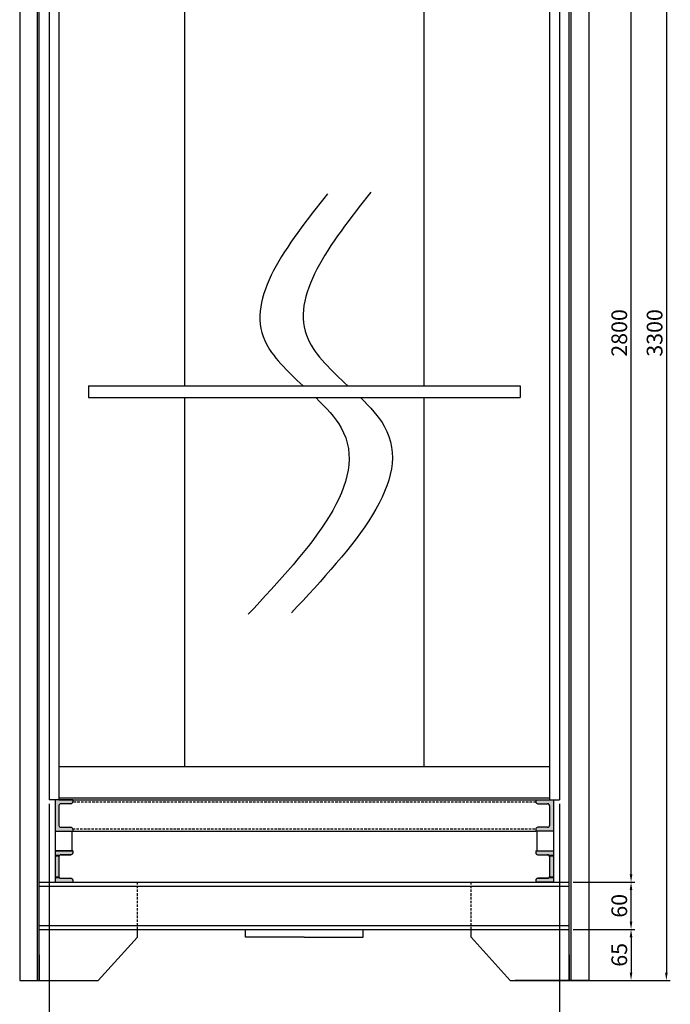
# Model space of a CAD drawing. Units: millimetres. Extents: x -27473 to -2202, y 12702 to 18504.
# Drawn here: x -8845 to -8016, y 13797 to 15052 of the extents above; entities that cross this region are included whole.
import ezdxf

# ---------------------------------------------------------------- set-up
doc = ezdxf.new("R2010")
doc.units = ezdxf.units.MM
doc.linetypes.add('ACAD_ISO02W100', pattern=[15, 12, -3])
doc.linetypes.add('HIDDEN', pattern=[9.525, 6.35, -3.175])
for name, color, linetype in [('02', 4, 'Continuous'), ('02K', 2, 'ACAD_ISO02W100'), ('04', 5, 'Continuous'), ('OLCU', 40, 'Continuous')]:
    doc.layers.add(name, color=color, linetype=linetype)
doc.dimstyles.new('UMIT', dxfattribs={"dimscale": 0, "dimtxt": 20, "dimasz": 10, "dimexe": 5, "dimexo": 5, "dimgap": 5, "dimtad": 1, "dimdec": 0, "dimzin": 0, "dimdsep": 46, "dimtxsty": 'Standard', "dimcen": 0, "dimclrd": 2, "dimclre": 2, "dimclrt": 2, "dimadec": 0, "dimazin": 0, "dimtfac": 1, "dimtdec": 0, "dimtix": 1, "dimtmove": 2, "dimatfit": 3, "dimfxl": 1, "dimtolj": 1, "dimtzin": 0, "dimarcsym": 0})

# ---------------------------------------------------------------- blocks, each defined once
blk = doc.blocks.new('*D39')
at = {"layer": 'DEFPOINTS', "color": 0, "ltscale": 4}
for p in [(-8065.8, 15477.5), (-8065.8, 13827.5), (-8020.8, 13827.5)]:
    blk.add_point(p, dxfattribs=at)
at = {"layer": 'OLCU', "color": 2, "lineweight": -2, "ltscale": 4}
for p, q in [((-8060.8, 15477.5), (-8015.8, 15477.5)), ((-8020.8, 15467.5), (-8020.8, 13837.5)), ((-8060.8, 13827.5), (-8015.8, 13827.5))]:
    blk.add_line(p, q, dxfattribs=at)
at = {"layer": 'OLCU', "color": 2, "ltscale": 4}
for points in [[(-8022.5, 15467.5), (-8019.1, 15467.5), (-8020.8, 15477.5)], [(-8022.5, 13837.5), (-8019.1, 13837.5), (-8020.8, 13827.5)]]:
    blk.add_solid(points, dxfattribs=at)
at = {"layer": 'OLCU', "color": 2, "ltscale": 4, "insert": (-8035.8, 14652.5), "char_height": 20, "attachment_point": 5, "rotation": 90}
blk.add_mtext('\\A1;3300', dxfattribs=at)
blk = doc.blocks.new('*D40')
at = {"layer": 'DEFPOINTS', "color": 0, "ltscale": 4}
for p in [(-8144.6, 15352.5), (-8065.8, 15352.5), (-8065.8, 13952.5)]:
    blk.add_point(p, dxfattribs=at)
at = {"layer": 'OLCU', "color": 2, "lineweight": -2, "ltscale": 4}
for p, q in [((-8139.6, 15352.5), (-8060.8, 15352.5)), ((-8065.8, 13962.5), (-8065.8, 15342.5))]:
    blk.add_line(p, q, dxfattribs=at)
at = {"layer": 'OLCU', "color": 2, "ltscale": 4}
for points in [[(-8067.5, 15342.5), (-8064.1, 15342.5), (-8065.8, 15352.5)], [(-8067.5, 13962.5), (-8064.1, 13962.5), (-8065.8, 13952.5)]]:
    blk.add_solid(points, dxfattribs=at)
at = {"layer": 'OLCU', "color": 2, "ltscale": 4, "insert": (-8080.8, 14652.5), "char_height": 20, "attachment_point": 5, "rotation": 90}
blk.add_mtext('\\A1;2800', dxfattribs=at)
blk = doc.blocks.new('*D42')
at = {"layer": 'DEFPOINTS', "color": 0, "ltscale": 4}
for p in [(-8807.1, 14057.5), (-8157.1, 14057.5), (-8807.1, 13689.8)]:
    blk.add_point(p, dxfattribs=at)
at = {"layer": 'OLCU', "color": 2, "lineweight": -2, "ltscale": 4}
for p, q in [((-8807.1, 14052.5), (-8807.1, 13684.8)), ((-8157.1, 14052.5), (-8157.1, 13684.8)), ((-8167.1, 13689.8), (-8797.1, 13689.8))]:
    blk.add_line(p, q, dxfattribs=at)
at = {"layer": 'OLCU', "color": 2, "ltscale": 4}
for points in [[(-8797.1, 13691.5), (-8797.1, 13688.1), (-8807.1, 13689.8)], [(-8167.1, 13691.5), (-8167.1, 13688.1), (-8157.1, 13689.8)]]:
    blk.add_solid(points, dxfattribs=at)
at = {"layer": 'OLCU', "color": 2, "ltscale": 4, "insert": (-8482.1, 13705), "char_height": 20, "attachment_point": 5}
blk.add_mtext('\\A1;KABIN : {\\fTxt|b0|i0|c162|p2;1090}', dxfattribs=at)
blk = doc.blocks.new('*U32')
at = {"layer": '02', "linetype": 'Continuous'}
for p, q in [((-5403.2, -13532.4), (-5358.2, -13532.4)), ((-5403.2, -13532.4), (-5403.2, -13537.4)), ((-5403.2, -13537.4), (-5403.2, -13539.9)), ((-5403.2, -13539.9), (-5403.2, -13541.7)), ((-5403.2, -13541.7), (-5403.2, -13542.4)), ((-5403.2, -13542.4), (-5403.2, -13543.1)), ((-5403.2, -13543.1), (-5403.2, -13544.9)), ((-5403.2, -13544.9), (-5403.2, -13547.4)), ((-5403.2, -13547.4), (-5403.2, -13597.4)), ((-5392.5, -13544.9), (-5393.2, -13547.4)), ((-5393.2, -13547.4), (-5393.2, -13597.4)), ((-5390.7, -13543.1), (-5392.5, -13544.9)), ((-5388.2, -13542.4), (-5390.7, -13543.1)), ((-5388.2, -13542.4), (-5363.2, -13542.4)), ((-5360.7, -13541.7), (-5363.2, -13542.4)), ((-5358.8, -13539.9), (-5360.7, -13541.7)), ((-5358.2, -13537.4), (-5358.8, -13539.9)), ((-5358.2, -13532.4), (-5358.2, -13537.4)), ((-5403.2, -13597.4), (-5403.2, -13599.9)), ((-5403.2, -13599.9), (-5403.2, -13601.7)), ((-5393.2, -13597.4), (-5392.5, -13599.9)), ((-5392.5, -13599.9), (-5390.7, -13601.7)), ((-5403.2, -13601.7), (-5403.2, -13602.4)), ((-5403.2, -13602.4), (-5403.2, -13603.1)), ((-5403.2, -13603.1), (-5403.2, -13604.9)), ((-5403.2, -13604.9), (-5403.2, -13607.4)), ((-5403.2, -13607.4), (-5403.2, -13612.4)), ((-5403.2, -13612.4), (-5358.2, -13612.4)), ((-5390.7, -13601.7), (-5388.2, -13602.4)), ((-5388.2, -13602.4), (-5363.2, -13602.4)), ((-5363.2, -13602.4), (-5360.7, -13603.1)), ((-5360.7, -13603.1), (-5358.8, -13604.9)), ((-5358.8, -13604.9), (-5358.2, -13607.4)), ((-5358.2, -13607.4), (-5358.2, -13612.4))]:
    blk.add_line(p, q, dxfattribs=at)
for points in [[(-5403.2, -13532.4), (-5403.2, -13532.4), (-5358.2, -13532.4)], [(-5403.2, -13532.4), (-5403.2, -13537.4), (-5358.2, -13537.4)], [(-5403.2, -13537.4), (-5403.2, -13539.9), (-5358.8, -13539.9)], [(-5403.2, -13539.9), (-5403.2, -13541.7), (-5360.7, -13541.7)], [(-5403.2, -13541.7), (-5403.2, -13542.4), (-5363.2, -13542.4)], [(-5403.2, -13542.4), (-5403.2, -13543.1), (-5390.7, -13543.1)], [(-5403.2, -13543.1), (-5403.2, -13544.9), (-5392.5, -13544.9)], [(-5403.2, -13544.9), (-5403.2, -13547.4), (-5393.2, -13547.4)], [(-5403.2, -13547.4), (-5403.2, -13597.4), (-5393.2, -13597.4)], [(-5388.2, -13542.4), (-5388.2, -13542.4), (-5363.2, -13542.4)], [(-5403.2, -13597.4), (-5403.2, -13599.9), (-5392.5, -13599.9)], [(-5403.2, -13599.9), (-5403.2, -13601.7), (-5390.7, -13601.7)], [(-5403.2, -13601.7), (-5403.2, -13602.4), (-5388.2, -13602.4)], [(-5403.2, -13602.4), (-5403.2, -13603.1), (-5360.7, -13603.1)], [(-5403.2, -13603.1), (-5403.2, -13604.9), (-5358.8, -13604.9)], [(-5403.2, -13604.9), (-5403.2, -13607.4), (-5358.2, -13607.4)], [(-5403.2, -13607.4), (-5403.2, -13612.4), (-5358.2, -13612.4)], [(-5403.2, -13612.4), (-5403.2, -13612.4), (-5358.2, -13612.4)], [(-5388.2, -13602.4), (-5388.2, -13602.4), (-5363.2, -13602.4)]]:
    blk.add_solid(points, dxfattribs=at)
at = {"layer": '02', "linetype": 'Continuous', "extrusion": (0, 0, -1)}
for points in [[(5403.2, -13532.4), (5358.2, -13532.4), (5358.2, -13537.4)], [(5403.2, -13537.4), (5358.2, -13537.4), (5358.8, -13539.9)], [(5403.2, -13539.9), (5358.8, -13539.9), (5360.7, -13541.7)], [(5403.2, -13541.7), (5360.7, -13541.7), (5363.2, -13542.4)], [(5403.2, -13542.4), (5388.2, -13542.4), (5390.7, -13543.1)], [(5403.2, -13543.1), (5390.7, -13543.1), (5392.5, -13544.9)], [(5403.2, -13544.9), (5392.5, -13544.9), (5393.2, -13547.4)], [(5403.2, -13547.4), (5393.2, -13547.4), (5393.2, -13597.4)], [(5403.2, -13597.4), (5393.2, -13597.4), (5392.5, -13599.9)], [(5403.2, -13599.9), (5392.5, -13599.9), (5390.7, -13601.7)], [(5403.2, -13601.7), (5390.7, -13601.7), (5388.2, -13602.4)], [(5403.2, -13602.4), (5363.2, -13602.4), (5360.7, -13603.1)], [(5403.2, -13603.1), (5360.7, -13603.1), (5358.8, -13604.9)], [(5403.2, -13604.9), (5358.8, -13604.9), (5358.2, -13607.4)], [(5403.2, -13607.4), (5358.2, -13607.4), (5358.2, -13612.4)]]:
    blk.add_solid(points, dxfattribs=at)
blk = doc.blocks.new('*D43')
at = {"layer": 'DEFPOINTS', "color": 0, "ltscale": 4}
for p in [(-8144.6, 13952.5), (-8065.8, 13952.5), (-8086.3, 13892.5)]:
    blk.add_point(p, dxfattribs=at)
at = {"layer": 'OLCU', "color": 2, "lineweight": -2, "ltscale": 4}
for p, q in [((-8139.6, 13952.5), (-8060.8, 13952.5)), ((-8065.8, 13902.5), (-8065.8, 13942.5)), ((-8081.3, 13892.5), (-8060.8, 13892.5))]:
    blk.add_line(p, q, dxfattribs=at)
at = {"layer": 'OLCU', "color": 2, "ltscale": 4}
for points in [[(-8067.5, 13942.5), (-8064.1, 13942.5), (-8065.8, 13952.5)], [(-8067.5, 13902.5), (-8064.1, 13902.5), (-8065.8, 13892.5)]]:
    blk.add_solid(points, dxfattribs=at)
at = {"layer": 'OLCU', "color": 2, "ltscale": 4, "insert": (-8080.8, 13922.5), "char_height": 20, "attachment_point": 5, "rotation": 90}
blk.add_mtext('\\A1;60', dxfattribs=at)
blk = doc.blocks.new('*D44')
at = {"layer": 'DEFPOINTS', "color": 0, "ltscale": 4}
for p in [(-8144.6, 13892.5), (-8144.6, 13827.5), (-8065.8, 13827.5)]:
    blk.add_point(p, dxfattribs=at)
at = {"layer": 'OLCU', "color": 2, "lineweight": -2, "ltscale": 4}
for p, q in [((-8139.6, 13892.5), (-8060.8, 13892.5)), ((-8065.8, 13882.5), (-8065.8, 13837.5)), ((-8139.6, 13827.5), (-8060.8, 13827.5))]:
    blk.add_line(p, q, dxfattribs=at)
at = {"layer": 'OLCU', "color": 2, "ltscale": 4}
for points in [[(-8067.5, 13882.5), (-8064.1, 13882.5), (-8065.8, 13892.5)], [(-8067.5, 13837.5), (-8064.1, 13837.5), (-8065.8, 13827.5)]]:
    blk.add_solid(points, dxfattribs=at)
at = {"layer": 'OLCU', "color": 2, "ltscale": 4, "insert": (-8080.8, 13860), "char_height": 20, "attachment_point": 5, "rotation": 90}
blk.add_mtext('\\A1;65', dxfattribs=at)
blk = doc.blocks.new('*U33')
at = {"layer": '02', "linetype": 'Continuous'}
for p, q in [((-4348.2, -13532.4), (-4303.2, -13532.4)), ((-4348.2, -13532.4), (-4348.2, -13537.4)), ((-4348.2, -13537.4), (-4347.5, -13539.9)), ((-4347.5, -13539.9), (-4345.7, -13541.7)), ((-4345.7, -13541.7), (-4343.2, -13542.4)), ((-4343.2, -13542.4), (-4318.2, -13542.4)), ((-4318.2, -13542.4), (-4315.7, -13543.1)), ((-4315.7, -13543.1), (-4313.8, -13544.9)), ((-4313.8, -13544.9), (-4313.2, -13547.4)), ((-4313.2, -13547.4), (-4313.2, -13597.4)), ((-4303.2, -13532.4), (-4303.2, -13537.4)), ((-4303.2, -13537.4), (-4303.2, -13539.9)), ((-4303.2, -13539.9), (-4303.2, -13541.7)), ((-4303.2, -13541.7), (-4303.2, -13542.4)), ((-4303.2, -13542.4), (-4303.2, -13543.1)), ((-4303.2, -13543.1), (-4303.2, -13544.9)), ((-4303.2, -13544.9), (-4303.2, -13547.4)), ((-4303.2, -13547.4), (-4303.2, -13597.4)), ((-4313.8, -13599.9), (-4315.7, -13601.7)), ((-4313.2, -13597.4), (-4313.8, -13599.9)), ((-4303.2, -13597.4), (-4303.2, -13599.9)), ((-4303.2, -13599.9), (-4303.2, -13601.7)), ((-4347.5, -13604.9), (-4348.2, -13607.4)), ((-4348.2, -13607.4), (-4348.2, -13612.4)), ((-4348.2, -13612.4), (-4303.2, -13612.4)), ((-4345.7, -13603.1), (-4347.5, -13604.9)), ((-4343.2, -13602.4), (-4345.7, -13603.1)), ((-4343.2, -13602.4), (-4318.2, -13602.4)), ((-4315.7, -13601.7), (-4318.2, -13602.4)), ((-4303.2, -13601.7), (-4303.2, -13602.4)), ((-4303.2, -13602.4), (-4303.2, -13603.1)), ((-4303.2, -13603.1), (-4303.2, -13604.9)), ((-4303.2, -13604.9), (-4303.2, -13607.4)), ((-4303.2, -13607.4), (-4303.2, -13612.4))]:
    blk.add_line(p, q, dxfattribs=at)
for points in [[(-4348.2, -13532.4), (-4348.2, -13532.4), (-4303.2, -13532.4)], [(-4348.2, -13532.4), (-4348.2, -13537.4), (-4303.2, -13537.4)], [(-4348.2, -13537.4), (-4347.5, -13539.9), (-4303.2, -13539.9)], [(-4347.5, -13539.9), (-4345.7, -13541.7), (-4303.2, -13541.7)], [(-4345.7, -13541.7), (-4343.2, -13542.4), (-4303.2, -13542.4)], [(-4343.2, -13542.4), (-4343.2, -13542.4), (-4318.2, -13542.4)], [(-4318.2, -13542.4), (-4315.7, -13543.1), (-4303.2, -13543.1)], [(-4315.7, -13543.1), (-4313.8, -13544.9), (-4303.2, -13544.9)], [(-4313.8, -13544.9), (-4313.2, -13547.4), (-4303.2, -13547.4)], [(-4313.2, -13547.4), (-4313.2, -13597.4), (-4303.2, -13597.4)], [(-4313.8, -13599.9), (-4315.7, -13601.7), (-4303.2, -13601.7)], [(-4313.2, -13597.4), (-4313.8, -13599.9), (-4303.2, -13599.9)], [(-4347.5, -13604.9), (-4348.2, -13607.4), (-4303.2, -13607.4)], [(-4348.2, -13607.4), (-4348.2, -13612.4), (-4303.2, -13612.4)], [(-4348.2, -13612.4), (-4348.2, -13612.4), (-4303.2, -13612.4)], [(-4345.7, -13603.1), (-4347.5, -13604.9), (-4303.2, -13604.9)], [(-4343.2, -13602.4), (-4345.7, -13603.1), (-4303.2, -13603.1)], [(-4343.2, -13602.4), (-4343.2, -13602.4), (-4318.2, -13602.4)], [(-4315.7, -13601.7), (-4318.2, -13602.4), (-4303.2, -13602.4)]]:
    blk.add_solid(points, dxfattribs=at)
at = {"layer": '02', "linetype": 'Continuous', "extrusion": (0, 0, -1)}
for points in [[(4348.2, -13532.4), (4303.2, -13532.4), (4303.2, -13537.4)], [(4348.2, -13537.4), (4303.2, -13537.4), (4303.2, -13539.9)], [(4347.5, -13539.9), (4303.2, -13539.9), (4303.2, -13541.7)], [(4345.7, -13541.7), (4303.2, -13541.7), (4303.2, -13542.4)], [(4318.2, -13542.4), (4303.2, -13542.4), (4303.2, -13543.1)], [(4315.7, -13543.1), (4303.2, -13543.1), (4303.2, -13544.9)], [(4313.8, -13544.9), (4303.2, -13544.9), (4303.2, -13547.4)], [(4313.2, -13547.4), (4303.2, -13547.4), (4303.2, -13597.4)], [(4313.8, -13599.9), (4303.2, -13599.9), (4303.2, -13601.7)], [(4313.2, -13597.4), (4303.2, -13597.4), (4303.2, -13599.9)], [(4348.2, -13607.4), (4303.2, -13607.4), (4303.2, -13612.4)], [(4347.5, -13604.9), (4303.2, -13604.9), (4303.2, -13607.4)], [(4345.7, -13603.1), (4303.2, -13603.1), (4303.2, -13604.9)], [(4343.2, -13602.4), (4303.2, -13602.4), (4303.2, -13603.1)], [(4315.7, -13601.7), (4303.2, -13601.7), (4303.2, -13602.4)]]:
    blk.add_solid(points, dxfattribs=at)

msp = doc.modelspace()

# ---------------------------------------------------------------- hatches: boundary and pattern name
h = msp.add_hatch(color=0)
h.paths.add_polyline_path([(-8794.614, 14057.508), (-8799.614, 14057.508), (-8799.614, 14017.508), (-8777.114, 14017.508), (-8777.114, 14020.008, 0.41421356), (-8779.614, 14022.508), (-8792.114, 14022.508, -0.41421356), (-8794.614, 14025.008), (-8794.614, 14050.008, -0.41421356), (-8792.114, 14052.508), (-8779.614, 14052.508, 0.41421356), (-8777.114, 14055.008), (-8777.114, 14057.508)])
h.paths.add_polyline_path([(-8187.114, 14057.508), (-8187.114, 14055.008, 0.41421356), (-8184.614, 14052.508), (-8172.114, 14052.508, -0.41421356), (-8169.614, 14050.008), (-8169.614, 14025.008, -0.41421356), (-8172.114, 14022.508), (-8184.614, 14022.508, 0.41421356), (-8187.114, 14020.008), (-8187.114, 14017.508), (-8164.614, 14017.508), (-8164.614, 14057.508)])

# ---------------------------------------------------------------- linework, layer by layer
at = {"color": 0}
for p, q in [((-8807.114, 15160.008), (-8807.114, 14057.508)), ((-8794.614, 15160.008), (-8794.614, 14057.508)), ((-8169.614, 15160.008), (-8169.614, 14057.508)), ((-8157.114, 15160.008), (-8157.114, 14057.508)), ((-8634.614, 15085.008), (-8634.614, 14585.008)), ((-8329.614, 15085.008), (-8329.614, 14585.008)), ((-8757.114, 14585.008), (-8757.114, 14570.008)), ((-8757.114, 14585.008), (-8207.114, 14585.008)), ((-8207.114, 14585.008), (-8207.114, 14570.008)), ((-8757.114, 14570.008), (-8207.114, 14570.008)), ((-8634.614, 14570.008), (-8634.614, 14100.008)), ((-8329.614, 14570.008), (-8329.614, 14100.008)), ((-8794.614, 14100.008), (-8169.614, 14100.008)), ((-8794.614, 14060.008), (-8169.614, 14060.008)), ((-8794.614, 14057.508), (-8157.114, 14057.508)), ((-8777.114, 14057.508), (-8187.114, 14057.508)), ((-8407.114, 13882.508), (-8407.114, 13892.508))]:
    msp.add_line(p, q, dxfattribs=at)
for points, knots in [([(-8397.352, 14831.783), (-8449.527, 14765.414), (-8521.828, 14673.445), (-8447.069, 14604.197), (-8426.404, 14585.008)], [0, 0, 0, 0, 40.72451664, 56.43314324, 56.43314324, 56.43314324, 56.43314324]), ([(-8452.46, 14829.947), (-8504.635, 14763.578), (-8576.294, 14672.426), (-8503.492, 14603.592), (-8483.488, 14585.008)], [0, 0, 0, 0, 40.72451664, 55.93232262, 55.93232262, 55.93232262, 55.93232262]), ([(-8467.501, 14570.008), (-8454.508, 14557.509), (-8381.201, 14479.207), (-8474.899, 14378.455), (-8553.491, 14293.946)], [60.02377566, 60.02377566, 60.02377566, 60.02377566, 70.23101148, 123.33709315, 123.33709315, 123.33709315, 123.33709315]), ([(-8410.495, 14570.008), (-8398.254, 14558.108), (-8326.832, 14480.248), (-8419.791, 14380.291), (-8498.383, 14295.782)], [60.52319116, 60.52319116, 60.52319116, 60.52319116, 70.23101148, 123.33709315, 123.33709315, 123.33709315, 123.33709315])]:
    msp.add_open_spline(points, degree=3, knots=knots, dxfattribs=at)
at = {"layer": '02', "color": 0}
for p, q in [((-8822.114, 13827.508), (-8822.114, 15477.508)), ((-8142.114, 13827.508), (-8142.114, 15477.508))]:
    msp.add_line(p, q, dxfattribs=at)
at = {"layer": '02K', "color": 0, "linetype": 'HIDDEN', "ltscale": 0.5}
for p, q in [((-8187.063, 14054.508), (-8777.164, 14054.508)), ((-8777.164, 14020.508), (-8187.063, 14020.508)), ((-8694.614, 13892.508), (-8694.614, 13952.508)), ((-8269.614, 13892.508), (-8269.614, 13952.508))]:
    msp.add_line(p, q, dxfattribs=at)
at = {"layer": '04', "color": 0}
for p, q in [((-8844.614, 15477.508), (-8844.614, 13827.508)), ((-8819.614, 13827.508), (-8819.614, 15477.508)), ((-8144.614, 13827.508), (-8144.614, 15477.508)), ((-8119.614, 15477.508), (-8119.614, 13827.508)), ((-8777.114, 14057.508), (-8807.114, 14057.508)), ((-8799.614, 14057.508), (-8799.614, 14017.508)), ((-8779.614, 14052.508), (-8792.114, 14052.508)), ((-8777.114, 14057.508), (-8777.114, 14055.008)), ((-8187.114, 14057.508), (-8164.614, 14057.508)), ((-8187.114, 14057.508), (-8187.114, 14055.008)), ((-8184.614, 14052.508), (-8172.114, 14052.508)), ((-8164.614, 14057.508), (-8164.614, 14017.508)), ((-8794.614, 14050.008), (-8794.614, 14025.008)), ((-8169.614, 14050.008), (-8169.614, 14025.008)), ((-8799.614, 14017.508), (-8777.114, 14017.508)), ((-8799.488, 14017.508), (-8799.488, 13992.508)), ((-8792.114, 14022.508), (-8779.614, 14022.508)), ((-8788.364, 14017.508), (-8187.114, 14017.508)), ((-8778.27, 14017.508), (-8778.27, 13992.508)), ((-8777.114, 14020.008), (-8777.114, 14017.508)), ((-8187.114, 14020.008), (-8187.114, 14017.508)), ((-8164.614, 14017.508), (-8187.114, 14017.508)), ((-8185.958, 14017.508), (-8185.958, 13992.508)), ((-8172.114, 14022.508), (-8184.614, 14022.508)), ((-8164.74, 14017.508), (-8164.74, 13992.508)), ((-8777.114, 13992.508), (-8799.614, 13992.508)), ((-8799.614, 13992.508), (-8799.614, 13952.508)), ((-8777.114, 13992.508), (-8777.114, 13990.008)), ((-8187.114, 13992.508), (-8164.614, 13992.508)), ((-8187.114, 13992.508), (-8187.114, 13990.008)), ((-8164.614, 13992.508), (-8164.614, 13952.508)), ((-8794.614, 13985.008), (-8794.614, 13960.008)), ((-8779.614, 13987.508), (-8792.114, 13987.508)), ((-8184.614, 13987.508), (-8172.114, 13987.508)), ((-8169.614, 13985.008), (-8169.614, 13960.008)), ((-8819.614, 13952.508), (-8144.614, 13952.508)), ((-8799.614, 13952.508), (-8777.114, 13952.508)), ((-8792.114, 13957.508), (-8779.614, 13957.508)), ((-8777.114, 13955.008), (-8777.114, 13952.508)), ((-8187.114, 13955.008), (-8187.114, 13952.508)), ((-8164.614, 13952.508), (-8187.114, 13952.508)), ((-8172.114, 13957.508), (-8184.614, 13957.508)), ((-8819.614, 13947.508), (-8144.614, 13947.508)), ((-8819.614, 13897.508), (-8144.614, 13897.508)), ((-8819.614, 13892.508), (-8144.614, 13892.508)), ((-8694.614, 13882.508), (-8694.614, 13892.508)), ((-8557.114, 13882.508), (-8557.114, 13892.508)), ((-8269.614, 13882.508), (-8269.614, 13892.508)), ((-8744.614, 13827.508), (-8694.614, 13882.508)), ((-8482.114, 13882.508), (-8557.114, 13882.508)), ((-8482.114, 13882.508), (-8407.114, 13882.508)), ((-8219.614, 13827.508), (-8269.614, 13882.508)), ((-8819.614, 13860.008), (-8819.614, 13827.508)), ((-8144.614, 13860.008), (-8144.614, 13827.508)), ((-8844.614, 13827.508), (-8750.864, 13827.508)), ((-8819.614, 13827.508), (-8744.614, 13827.508)), ((-8219.614, 13827.508), (-8144.614, 13827.508)), ((-8138.364, 13827.508), (-8213.364, 13827.508)), ((-8126.114, 13827.508), (-8144.614, 13827.508)), ((-8144.614, 13827.508), (-8123.614, 13827.508)), ((-8119.614, 13827.508), (-8144.614, 13827.508))]:
    msp.add_line(p, q, dxfattribs=at)
for centre, start, end in [((-8792.114, 14050.008), 90, 180), ((-8779.614, 14055.008), 270, 0), ((-8184.614, 14055.008), 180, 270), ((-8172.114, 14050.008), 0, 90), ((-8792.114, 14025.008), 180, 270), ((-8779.614, 14020.008), 0, 90), ((-8184.614, 14020.008), 90, 180), ((-8172.114, 14025.008), 270, 0), ((-8779.614, 13990.008), 270, 0), ((-8184.614, 13990.008), 180, 270), ((-8792.114, 13985.008), 90, 180), ((-8172.114, 13985.008), 0, 90), ((-8792.114, 13960.008), 180, 270), ((-8779.614, 13955.008), 0, 90), ((-8184.614, 13955.008), 90, 180), ((-8172.114, 13960.008), 270, 0)]:
    msp.add_arc(centre, 2.5, start, end, dxfattribs=at)

# ---------------------------------------------------------------- block references
at = {"layer": '02', "color": 0, "linetype": 'Continuous', "xscale": 0.500000000001819, "yscale": 0.499999999992724, "zscale": 0.5}
for name, p in [('*U32', (-6098.032, 20758.716)), ('*U33', (-6013.032, 20758.716))]:
    msp.add_blockref(name, p, dxfattribs=at)

# ---------------------------------------------------------------- dimensions: what is measured, and where the dimension line sits
at = {"layer": 'OLCU'}
for base, p1, p2, text, picture, middle in [((-8020.787, 13827.508), (-8065.784, 15477.508), (-8065.784, 13827.508), '3300', '*D39', (-8035.787, 14652.508)), ((-8065.784, 15352.508), (-8065.784, 13952.508), (-8144.614, 15352.508), '2800', '*D40', (-8080.784, 14652.508))]:
    dim = msp.add_linear_dim(base=base, p1=p1, p2=p2, angle=90, text=text, dimstyle='UMIT', override={"dimscale": 1}, dxfattribs=at)
    dim.commit()
    dim.dimension.update_dxf_attribs({"geometry": picture, "text_midpoint": middle})
dim = msp.add_linear_dim(base=(-8807.114, 13689.81), p1=(-8157.114, 14057.508), p2=(-8807.114, 14057.508), text='KABIN : {\\fTxt|b0|i0|c162|p2;1090}', dimstyle='UMIT', override={"dimscale": 1}, dxfattribs=at)
dim.commit()
dim.dimension.update_dxf_attribs({"geometry": '*D42', "text_midpoint": (-8482.114, 13705.02)})
for base, p1, p2, picture, middle in [((-8065.784, 13952.508), (-8086.35, 13892.508), (-8144.614, 13952.508), '*D43', (-8080.784, 13922.508)), ((-8065.784, 13827.508), (-8144.614, 13892.508), (-8144.614, 13827.508), '*D44', (-8080.784, 13860.008))]:
    dim = msp.add_linear_dim(base=base, p1=p1, p2=p2, angle=90, dimstyle='UMIT', override={"dimscale": 1}, dxfattribs=at)
    dim.commit()
    dim.dimension.update_dxf_attribs({"geometry": picture, "text_midpoint": middle})

doc.saveas('drawing.dxf')
